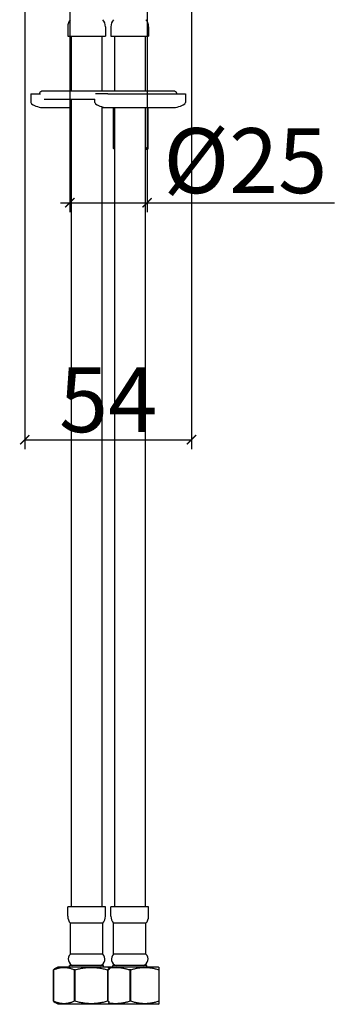
# Model space of a CAD drawing. Units: millimetres. Extents: x 1316 to 1932, y 297 to 853.
# Drawn here: x 1316 to 1417, y 297 to 616 of the extents above; entities that cross this region are included whole.
import ezdxf

# ---------------------------------------------------------------- set-up
doc = ezdxf.new("R2010")
doc.units = ezdxf.units.MM
doc.header["$LTSCALE"] = 3
doc.layers.get('0').update_dxf_attribs({"lineweight": 25})
doc.styles.add('BUGNATESE (da DEFAULT-ISO)', font='arial.ttf')
doc.styles.get("Standard").update_dxf_attribs({"font": 'arial.ttf'})
doc.dimstyles.new('BUGNATESE (da DEFAULT-ISO)', dxfattribs={"dimscale": 3, "dimtxt": 2.5, "dimasz": 2.5, "dimexe": 3.175, "dimexo": 0, "dimgap": 0.762, "dimtad": 1, "dimrnd": 1e-08, "dimtxsty": 'BUGNATESE (da DEFAULT-ISO)', "dimcen": 0.09, "dimdle": 10, "dimclrd": 5, "dimclre": 5, "dimclrt": 5, "dimazin": 2, "dimtfac": 0.88, "dimtmove": 0, "dimatfit": 3, "dimfxl": 1, "dimtolj": 1, "dimtzin": 0, "dimlwd": 25, "dimlwe": 25, "dimarcsym": 0})
doc.dimstyles.get("Standard").update_dxf_attribs({"dimscale": 3, "dimtxt": 7, "dimasz": 1, "dimexe": 1, "dimexo": 0, "dimgap": 0.762, "dimtad": 1, "dimtoh": 1, "dimdec": 0, "dimzin": 0, "dimdsep": 46, "dimtxsty": 'Standard', "dimblk": 'ARCHTICK', "dimcen": 0.09, "dimclrd": 8, "dimclre": 8, "dimadec": 0, "dimazin": 0, "dimtfac": 1, "dimtdec": 0, "dimtofl": 0, "dimtmove": 2, "dimatfit": 3, "dimfxl": 1, "dimtolj": 2, "dimtzin": 0, "dimarcsym": 0})

# ---------------------------------------------------------------- blocks, each defined once
blk = doc.blocks.new('_ArchTick')
at = {"color": 0, "linetype": 'ByBlock', "const_width": 0.15}
blk.add_lwpolyline([(-0.5, -0.5), (0.5, 0.5)], dxfattribs=at)
blk = doc.blocks.new('*D97')
at = {"color": 8, "lineweight": -2, "transparency": 16777216}
for p, q in [((1317.24, 631.85), (1317.24, 476.98)), ((1371.24, 631.85), (1371.24, 476.98)), ((1317.24, 479.98), (1371.24, 479.98))]:
    blk.add_line(p, q, dxfattribs=at)
at = {"layer": 'Defpoints', "color": 0, "transparency": 16777216}
for p in [(1317.24, 631.85), (1371.24, 631.85), (1371.24, 479.98)]:
    blk.add_point(p, dxfattribs=at)
at = {"color": 8, "lineweight": -2, "transparency": 16777216, "xscale": 3, "yscale": 3, "zscale": 3, "rotation": 180}
blk.add_blockref('_ArchTick', (1317.24, 479.98), dxfattribs=at)
at = {"color": 8, "lineweight": -2, "transparency": 16777216, "xscale": 3, "yscale": 3, "zscale": 3}
blk.add_blockref('_ArchTick', (1371.24, 479.98), dxfattribs=at)
at = {"color": 0, "transparency": 16777216, "insert": (1344.24, 492.94), "char_height": 21, "attachment_point": 5}
blk.add_mtext('\\A2;54', dxfattribs=at)
blk = doc.blocks.new('*D105')
at = {"color": 8, "lineweight": 25, "transparency": 16777216}
for p, q in [((1331.83, 631.23), (1331.83, 553.61)), ((1356.83, 631.23), (1356.83, 553.61)), ((1328.83, 556.61), (1356.83, 556.61)), ((1356.83, 556.61), (1417.49, 556.61))]:
    blk.add_line(p, q, dxfattribs=at)
at = {"layer": 'Defpoints', "color": 0, "transparency": 16777216}
for p in [(1331.83, 631.23), (1356.83, 631.23), (1356.83, 556.61)]:
    blk.add_point(p, dxfattribs=at)
at = {"color": 8, "lineweight": 25, "transparency": 16777216, "xscale": 3, "yscale": 3, "zscale": 3, "rotation": 180}
blk.add_blockref('_ArchTick', (1331.83, 556.61), dxfattribs=at)
at = {"color": 8, "lineweight": 25, "transparency": 16777216, "xscale": 3, "yscale": 3, "zscale": 3}
blk.add_blockref('_ArchTick', (1356.83, 556.61), dxfattribs=at)
at = {"transparency": 16777216, "insert": (1388.66, 570.21), "char_height": 21, "width": 34.9139, "attachment_point": 5, "style": 'BUGNATESE (da DEFAULT-ISO)'}
blk.add_mtext('\\A1;Ø25', dxfattribs=at)

msp = doc.modelspace()

# ---------------------------------------------------------------- linework, layer by layer
at = {"color": 0}
for p, q in [((1331.145, 613.479), (1331.145, 610.479)), ((1343.345, 613.479), (1343.345, 610.479)), ((1345.145, 613.479), (1345.145, 610.479)), ((1357.345, 613.479), (1357.345, 610.479)), ((1331.145, 610.479), (1343.345, 610.479)), ((1332.245, 610.479), (1332.245, 592.692)), ((1342.245, 610.479), (1342.245, 592.692)), ((1345.145, 610.479), (1357.345, 610.479)), ((1346.245, 610.479), (1346.245, 592.692)), ((1356.245, 610.479), (1356.245, 592.692)), ((1365.325, 592.692), (1323.165, 592.692)), ((1319.245, 591.848), (1322.295, 591.848)), ((1319.245, 591.848), (1319.245, 589.004)), ((1323.571, 590.072), (1339.967, 590.072)), ((1332.245, 590.072), (1332.245, 328.979)), ((1339.967, 589.004), (1339.967, 590.081)), ((1344.151, 591.848), (1340.119, 591.848)), ((1344.151, 591.848), (1369.245, 591.848)), ((1369.245, 591.848), (1369.245, 589.004)), ((1323.445, 587.348), (1332.245, 587.348)), ((1342.245, 587.617), (1342.245, 328.979)), ((1342.245, 587.348), (1344.167, 587.348)), ((1344.167, 587.348), (1365.045, 587.348)), ((1345.958, 574.425), (1345.958, 587.348)), ((1346.235, 587.348), (1346.235, 574.425)), ((1346.245, 587.348), (1346.245, 328.979)), ((1356.245, 587.348), (1356.245, 328.979)), ((1357.059, 587.348), (1357.059, 574.425)), ((1357.223, 574.425), (1357.223, 587.348)), ((1346.245, 573.903), (1346.085, 573.996)), ((1346.235, 574.425), (1346.245, 574.425)), ((1356.841, 573.848), (1356.245, 573.848)), ((1356.841, 573.848), (1357.097, 573.996)), ((1357.059, 574.425), (1357.223, 574.425)), ((1343.345, 328.979), (1331.145, 328.979)), ((1331.145, 325.979), (1331.145, 328.979)), ((1343.345, 325.979), (1343.345, 328.979)), ((1357.345, 328.979), (1345.145, 328.979)), ((1345.145, 325.979), (1345.145, 328.979)), ((1357.345, 325.979), (1357.345, 328.979)), ((1342.47, 323.679), (1332.02, 323.679)), ((1332.02, 313.679), (1332.02, 323.679)), ((1342.47, 313.679), (1342.47, 323.679)), ((1356.47, 323.679), (1346.02, 323.679)), ((1346.02, 313.679), (1346.02, 323.679)), ((1356.47, 313.679), (1356.47, 323.679)), ((1342.47, 313.679), (1332.02, 313.679)), ((1356.47, 313.679), (1346.02, 313.679)), ((1327.895, 309.479), (1327.12, 309.031)), ((1344.245, 309.479), (1327.895, 309.479)), ((1342.745, 309.979), (1331.745, 309.979)), ((1331.745, 309.479), (1331.745, 309.979)), ((1342.745, 309.479), (1342.745, 309.979)), ((1360.595, 309.479), (1344.245, 309.479)), ((1356.745, 309.979), (1345.745, 309.979)), ((1345.745, 309.479), (1345.745, 309.979)), ((1356.745, 309.479), (1356.745, 309.979)), ((1360.595, 309.479), (1360.721, 309.406)), ((1326.566, 308.613), (1326.514, 308.613)), ((1326.514, 308.613), (1326.514, 298.46)), ((1326.566, 298.46), (1326.566, 308.613)), ((1333.569, 308.613), (1333.271, 308.613)), ((1333.271, 308.613), (1333.271, 298.46)), ((1333.569, 298.46), (1333.569, 308.613)), ((1344.248, 308.613), (1344.001, 308.613)), ((1344.001, 308.613), (1344.001, 298.46)), ((1344.248, 298.46), (1344.248, 308.613)), ((1351.586, 308.613), (1351.268, 308.613)), ((1351.268, 308.613), (1351.268, 298.46)), ((1351.586, 298.46), (1351.586, 308.613)), ((1360.807, 308.613), (1360.652, 308.613)), ((1360.652, 308.613), (1360.652, 298.46)), ((1360.807, 298.46), (1360.807, 308.613)), ((1326.566, 298.46), (1326.514, 298.46)), ((1328.095, 297.479), (1327.12, 298.042)), ((1344.245, 297.479), (1328.095, 297.479)), ((1333.569, 298.46), (1333.271, 298.46)), ((1344.248, 298.46), (1344.001, 298.46)), ((1360.395, 297.479), (1344.245, 297.479)), ((1351.586, 298.46), (1351.268, 298.46)), ((1360.395, 297.479), (1360.721, 297.667)), ((1360.807, 298.46), (1360.652, 298.46))]:
    msp.add_line(p, q, dxfattribs=at)
for centre, radius, start, end in [((1334.605, 613.479), 3.46, 138.34289, 180), ((1339.884, 613.479), 3.46, 0, 41.65711), ((1348.605, 613.479), 3.46, 138.34289, 180), ((1353.884, 613.479), 3.46, 0, 41.65711), ((1323.165, 591.382), 1.31, 90, 159.1407), ((1365.325, 591.382), 1.31, 20.8593, 90), ((1319.745, 589.004), 0.5, 180, 235.3034), ((1340.467, 589.004), 0.5, 180, 235.3034), ((1368.745, 589.004), 0.5, 304.6966, 0), ((1323.445, 594.348), 7, 235.3034, 270), ((1344.167, 594.348), 7, 235.3034, 270), ((1365.045, 594.348), 7, 270, 304.6966), ((1334.605, 325.979), 3.46, 180, 221.65711), ((1339.884, 325.979), 3.46, 318.34289, 0), ((1348.605, 325.979), 3.46, 180, 221.65711), ((1353.884, 325.979), 3.46, 318.34289, 0), ((1333.52, 312.069), 2.2, 132.98589, 251.85961), ((1340.97, 312.069), 2.2, 288.14039, 47.01411), ((1347.52, 312.069), 2.2, 132.98589, 251.85961), ((1354.97, 312.069), 2.2, 288.14039, 47.01411)]:
    msp.add_arc(centre, radius, start, end, dxfattribs=at)
for points, weights in [([(1346.235, 574.425), (1346.097, 573.611), (1345.958, 574.425)], [1, 1.13636363636, 1]), ([(1357.059, 574.425), (1356.638, 574.288), (1356.245, 574.196)], [1, 1.02060767605, 1.03498676618]), ([(1357.097, 573.996), (1357.156, 574.03), (1357.223, 574.425)], [1.06759784067, 1.06187177474, 1]), ([(1327.12, 309.031), (1326.827, 308.862), (1326.514, 308.613)], [1.0369861197, 1.02175412805, 1]), ([(1326.566, 308.613), (1329.919, 310.1), (1333.271, 308.613)], [1, 1.14511873351, 1]), ([(1333.569, 308.613), (1338.785, 310.1), (1344.001, 308.613)], [1, 1.14511873351, 1]), ([(1344.245, 309.181), (1347.589, 309.796), (1351.268, 308.613)], [1.05093587802, 1.11216980288, 1]), ([(1344.248, 308.613), (1344.461, 308.783), (1344.664, 308.915)], [1, 1.01470125271, 1.02642388473]), ([(1351.586, 308.613), (1356.119, 310.1), (1360.652, 308.613)], [1, 1.14511873351, 1]), ([(1360.807, 308.613), (1360.761, 309.382), (1360.721, 309.406)], [1, 1.07021891905, 1.07248387415]), ([(1326.514, 298.46), (1326.827, 298.21), (1327.12, 298.042)], [1, 1.02175412805, 1.0369861197]), ([(1333.271, 298.46), (1329.919, 296.973), (1326.566, 298.46)], [1, 1.14511873351, 1]), ([(1344.001, 298.46), (1338.785, 296.973), (1333.569, 298.46)], [1, 1.14511873351, 1]), ([(1351.268, 298.46), (1347.589, 297.277), (1344.245, 297.891)], [1, 1.11216980288, 1.05093587802]), ([(1344.664, 298.158), (1344.461, 298.29), (1344.248, 298.46)], [1.02642388473, 1.01470125271, 1]), ([(1360.652, 298.46), (1356.119, 296.973), (1351.586, 298.46)], [1, 1.14511873351, 1]), ([(1360.721, 297.667), (1360.761, 297.69), (1360.807, 298.46)], [1.07248387415, 1.07021891905, 1])]:
    msp.add_rational_spline(points, weights, degree=2, dxfattribs=at)

# ---------------------------------------------------------------- dimensions: what is measured, and where the dimension line sits
dim = msp.add_linear_dim(base=(1371.245, 479.977), p1=(1317.245, 631.848), p2=(1371.245, 631.848), dimstyle='Standard')
dim.commit()
dim.dimension.update_dxf_attribs({"geometry": '*D97', "text_midpoint": (1344.245, 492.942)})
dim = msp.add_linear_dim(base=(1356.826, 556.612), p1=(1331.826, 631.228), p2=(1356.826, 631.228), text='Ø25', dimstyle='BUGNATESE (da DEFAULT-ISO)', override={"dimtxt": 7, "dimasz": 1, "dimexe": 1, "dimblk1": 'ArchTick', "dimblk2": 'ArchTick', "dimsah": 1, "dimdle": 1, "dimclrd": 8, "dimclre": 8, "dimclrt": 256})
dim.commit()
dim.dimension.update_dxf_attribs({"geometry": '*D105', "text_midpoint": (1388.656, 570.207)})

doc.saveas('drawing.dxf')
